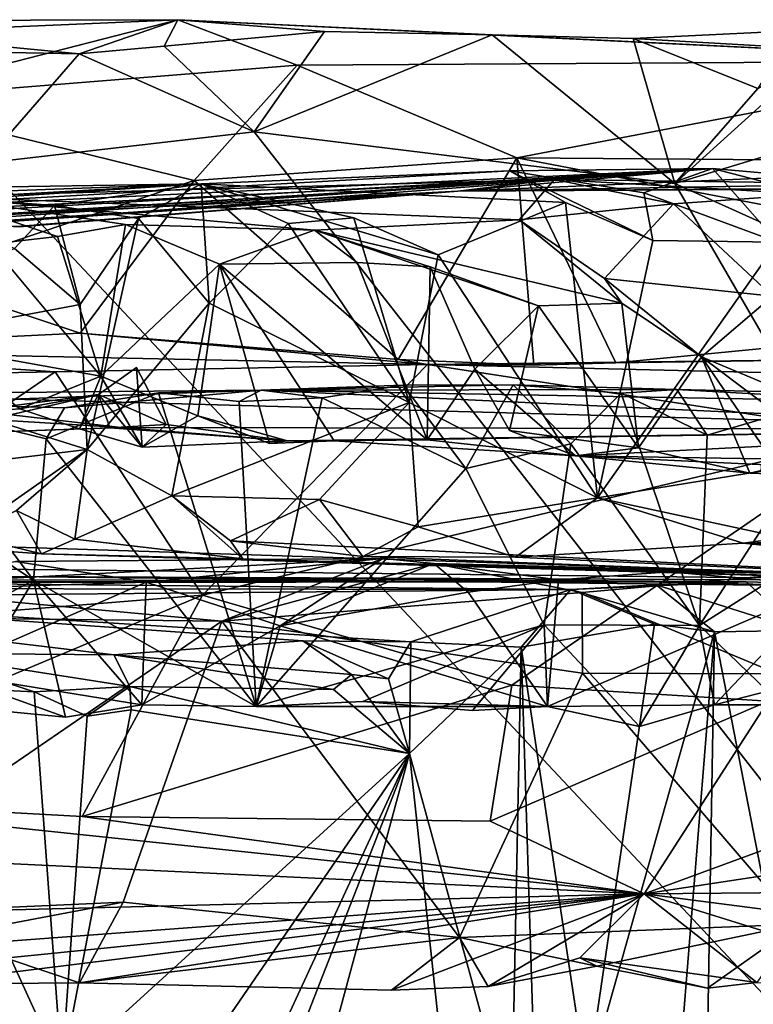
# Model space of a CAD drawing. Units: metres. Extents: x 27.06 to 30.81, y -3.03 to 4.04.
# Drawn here: x 29.52 to 29.91, y 3.45 to 3.97 of the extents above; entities that cross this region are included whole.
import ezdxf

# ---------------------------------------------------------------- set-up
doc = ezdxf.new("R2010")
doc.units = ezdxf.units.M

msp = doc.modelspace()

# ---------------------------------------------------------------- linework, layer by layer
at = {"layer": '1'}
for points in [[(29.36802, 3.97214, -1.5198), (29.24796, 3.95754, -1.32442), (29.60141, 3.97267, -1.49404)], [(29.24796, 3.95754, -1.32442), (29.4367, 3.93046, -1.19114), (29.60141, 3.97267, -1.49404)], [(29.54927, 3.95461, -1.54078), (29.36802, 3.97214, -1.5198), (29.60141, 3.97267, -1.49404)], [(29.45583, 3.95647, -1.54126), (29.36802, 3.97214, -1.5198), (29.54927, 3.95461, -1.54078)], [(29.60141, 3.97267, -1.49404), (29.4367, 3.93046, -1.19114), (29.66441, 3.94875, -1.29196)], [(29.54927, 3.95461, -1.54078), (29.60141, 3.97267, -1.49404), (29.59413, 3.95863, -1.54252)], [(29.59413, 3.95863, -1.54252), (29.60141, 3.97267, -1.49404), (29.67877, 3.96645, -1.52738)], [(29.7672, 3.96468, -1.52748), (29.67877, 3.96645, -1.52738), (29.60141, 3.97267, -1.49404)], [(29.7672, 3.96468, -1.52748), (29.60141, 3.97267, -1.49404), (30.04727, 3.95096, -1.32821)], [(29.60141, 3.97267, -1.49404), (29.66441, 3.94875, -1.29196), (30.04727, 3.95096, -1.32821)], [(29.64161, 3.91354, -1.54671), (29.59413, 3.95863, -1.54252), (29.67877, 3.96645, -1.52738)], [(29.64161, 3.91354, -1.54671), (29.67877, 3.96645, -1.52738), (29.7672, 3.96468, -1.52748)], [(29.86358, 3.88622, -1.54306), (29.64161, 3.91354, -1.54671), (29.7672, 3.96468, -1.52748)], [(29.86358, 3.88622, -1.54306), (29.7672, 3.96468, -1.52748), (29.84169, 3.96276, -1.5365)], [(29.84169, 3.96276, -1.5365), (29.7672, 3.96468, -1.52748), (30.04727, 3.95096, -1.32821)], [(29.90752, 3.93631, -1.54136), (29.84169, 3.96276, -1.5365), (29.92566, 3.96686, -1.49734)], [(29.92566, 3.96686, -1.49734), (29.84169, 3.96276, -1.5365), (30.04727, 3.95096, -1.32821)], [(29.54927, 3.95461, -1.54078), (29.59413, 3.95863, -1.54252), (29.64161, 3.91354, -1.54671)], [(29.84169, 3.96276, -1.5365), (29.90752, 3.93631, -1.54136), (29.86358, 3.88622, -1.54306)], [(29.86358, 3.88622, -1.54306), (29.94145, 3.95664, -1.53294), (30.10439, 3.95903, -1.53151)], [(29.86358, 3.88622, -1.54306), (30.10439, 3.95903, -1.53151), (30.60112, 3.55414, -1.53053)], [(29.49897, 3.89689, -1.54694), (29.45583, 3.95647, -1.54126), (29.54927, 3.95461, -1.54078)], [(29.49897, 3.89689, -1.54694), (29.54927, 3.95461, -1.54078), (29.64161, 3.91354, -1.54671)], [(29.86358, 3.88622, -1.54306), (29.90752, 3.93631, -1.54136), (29.94145, 3.95664, -1.53294)], [(29.66441, 3.94875, -1.29196), (29.4367, 3.93046, -1.19114), (29.60998, 3.8878, -1.053)], [(29.66441, 3.94875, -1.29196), (29.60998, 3.8878, -1.053), (29.78019, 3.89978, -1.09486)], [(29.66441, 3.94875, -1.29196), (29.78019, 3.89978, -1.09486), (30.04727, 3.95096, -1.32821)], [(30.04727, 3.95096, -1.32821), (29.78019, 3.89978, -1.09486), (30.60178, 3.89342, -1.06314)], [(29.4367, 3.93046, -1.19114), (29.45977, 3.83712, -0.9524), (29.60998, 3.8878, -1.053)], [(29.49897, 3.89689, -1.54694), (29.64161, 3.91354, -1.54671), (30.43724, 2.89679, -1.52085)], [(30.43724, 2.89679, -1.52085), (29.64161, 3.91354, -1.54671), (29.86358, 3.88622, -1.54306)], [(27.9264, 3.01021, -1.54207), (29.49897, 3.89689, -1.54694), (30.43724, 2.89679, -1.52085)], [(29.60998, 3.8878, -1.053), (29.71763, 3.79333, -0.87069), (29.78019, 3.89978, -1.09486)], [(29.71763, 3.79333, -0.87069), (29.78918, 3.79038, -0.85304), (29.78019, 3.89978, -1.09486)], [(29.78019, 3.89978, -1.09486), (30.17287, 3.82496, -0.94108), (30.60178, 3.89342, -1.06314)], [(29.78019, 3.89978, -1.09486), (29.78918, 3.79038, -0.85304), (29.83253, 3.79171, -0.86954)], [(29.78019, 3.89978, -1.09486), (29.83253, 3.79171, -0.86954), (30.17287, 3.82496, -0.94108)], [(29.39217, 3.86597, 2.50836), (29.34059, 3.86822, 2.58494), (29.88355, 3.89417, 2.59788)], [(29.88355, 3.89417, 2.59788), (29.34059, 3.86822, 2.58494), (29.77635, 3.89292, 2.79714)], [(29.34059, 3.86822, 2.58494), (29.61367, 3.8861, 3.02906), (29.77635, 3.89292, 2.79714)], [(29.42794, 3.8644, 2.42527), (29.39217, 3.86597, 2.50836), (29.88355, 3.89417, 2.59788)], [(29.45667, 3.86501, 2.37052), (29.42794, 3.8644, 2.42527), (29.88355, 3.89417, 2.59788)], [(29.515, 3.86642, 2.29398), (29.45667, 3.86501, 2.37052), (29.88355, 3.89417, 2.59788)], [(29.515, 3.86642, 2.29398), (29.88355, 3.89417, 2.59788), (29.74918, 3.88219, 2.28936)], [(29.77635, 3.89292, 2.79714), (29.61367, 3.8861, 3.02906), (29.80586, 3.87615, 2.82149)], [(29.74918, 3.88219, 2.28936), (29.88355, 3.89417, 2.59788), (29.93159, 3.88999, 2.44858)], [(29.88355, 3.89417, 2.59788), (29.77635, 3.89292, 2.79714), (29.8473, 3.88138, 2.73389)], [(29.77635, 3.89292, 2.79714), (29.80586, 3.87615, 2.82149), (29.85201, 3.85618, 2.77526)], [(29.8473, 3.88138, 2.73389), (29.77635, 3.89292, 2.79714), (29.85201, 3.85618, 2.77526)], [(29.88355, 3.89417, 2.59788), (29.8473, 3.88138, 2.73389), (29.91789, 3.8553, 2.65756)], [(29.93159, 3.88999, 2.44858), (29.88355, 3.89417, 2.59788), (29.92773, 3.88275, 2.55689)], [(29.88355, 3.89417, 2.59788), (29.91789, 3.8553, 2.65756), (29.92773, 3.88275, 2.55689)], [(29.34059, 3.86822, 2.58494), (29.2362, 3.86479, 2.69556), (29.61367, 3.8861, 3.02906)], [(29.2362, 3.86479, 2.69556), (29.38573, 3.88252, 3.21498), (29.61367, 3.8861, 3.02906)], [(29.47476, 3.87946, 1.03441), (29.38303, 3.86786, 1.48334), (29.80009, 3.88836, 1.73222)], [(29.38303, 3.86786, 1.48334), (29.4546, 3.86694, 1.73494), (29.80009, 3.88836, 1.73222)], [(29.38573, 3.88252, 3.21498), (29.45889, 3.88043, 3.17461), (29.61367, 3.8861, 3.02906)], [(29.80009, 3.88836, 1.73222), (29.4546, 3.86694, 1.73494), (29.74918, 3.88219, 2.28936)], [(29.61367, 3.8861, 3.02906), (29.45889, 3.88043, 3.17461), (29.53618, 3.87472, 3.13255)], [(29.45977, 3.83712, -0.9524), (29.54988, 3.80723, -0.90326), (29.60998, 3.8878, -1.053)], [(29.47476, 3.87946, 1.03441), (29.80009, 3.88836, 1.73222), (29.78157, 3.86701, 1.39462)], [(29.61367, 3.8861, 3.02906), (29.53618, 3.87472, 3.13255), (29.58057, 3.86778, 3.10617)], [(29.60998, 3.8878, -1.053), (29.54988, 3.80723, -0.90326), (29.71763, 3.79333, -0.87069)], [(29.61367, 3.8861, 3.02906), (29.58057, 3.86778, 3.10617), (29.61793, 3.82304, 3.08776)], [(29.73869, 3.84861, 2.95036), (29.61367, 3.8861, 3.02906), (29.69418, 3.86811, 2.98168)], [(29.61367, 3.8861, 3.02906), (29.73869, 3.84861, 2.95036), (29.80586, 3.87615, 2.82149)], [(29.61367, 3.8861, 3.02906), (29.61793, 3.82304, 3.08776), (29.65952, 3.86523, 3.02835)], [(29.61367, 3.8861, 3.02906), (29.65952, 3.86523, 3.02835), (29.69418, 3.86811, 2.98168)], [(29.96385, 3.88349, 2.33154), (29.74918, 3.88219, 2.28936), (29.93159, 3.88999, 2.44858)], [(29.80009, 3.88836, 1.73222), (29.74918, 3.88219, 2.28936), (29.97141, 3.88601, 2.05394)], [(29.74918, 3.88219, 2.28936), (29.98204, 3.88395, 2.19871), (29.97141, 3.88601, 2.05394)], [(29.78157, 3.86701, 1.39462), (29.80009, 3.88836, 1.73222), (29.8629, 3.87555, 1.58125)], [(29.8629, 3.87555, 1.58125), (29.80009, 3.88836, 1.73222), (29.93531, 3.88055, 1.75953)], [(29.93531, 3.88055, 1.75953), (29.80009, 3.88836, 1.73222), (29.97141, 3.88601, 2.05394)], [(30.43724, 2.89679, -1.52085), (29.86358, 3.88622, -1.54306), (30.60112, 3.55414, -1.53053)], [(29.4546, 3.86694, 1.73494), (29.51777, 3.86331, 1.96812), (29.74918, 3.88219, 2.28936)], [(29.45889, 3.88043, 3.17461), (29.51509, 3.85189, 3.17116), (29.53618, 3.87472, 3.13255)], [(29.51661, 3.86365, 2.2104), (29.48804, 3.86531, 2.26045), (29.74918, 3.88219, 2.28936)], [(29.48804, 3.86531, 2.26045), (29.515, 3.86642, 2.29398), (29.74918, 3.88219, 2.28936)], [(29.74918, 3.88219, 2.28936), (29.51777, 3.86331, 1.96812), (29.51661, 3.86365, 2.2104)], [(29.74918, 3.88219, 2.28936), (29.96385, 3.88349, 2.33154), (29.98204, 3.88395, 2.19871)], [(29.8473, 3.88138, 2.73389), (29.85201, 3.85618, 2.77526), (29.91789, 3.8553, 2.65756)], [(29.8629, 3.87555, 1.58125), (29.93531, 3.88055, 1.75953), (29.91511, 3.8268, 1.51125)], [(29.50242, 3.85424, 0.97162), (29.47476, 3.87946, 1.03441), (29.5378, 3.85829, 1.00413)], [(29.5378, 3.85829, 1.00413), (29.47476, 3.87946, 1.03441), (29.57379, 3.86461, 1.03949)], [(29.57379, 3.86461, 1.03949), (29.47476, 3.87946, 1.03441), (29.67344, 3.86161, 1.15242)], [(29.47476, 3.87946, 1.03441), (29.78157, 3.86701, 1.39462), (29.67344, 3.86161, 1.15242)], [(29.80586, 3.87615, 2.82149), (29.73869, 3.84861, 2.95036), (29.82282, 3.72049, 2.84029)], [(29.82656, 3.83612, 1.34329), (29.78157, 3.86701, 1.39462), (29.8629, 3.87555, 1.58125)], [(29.80586, 3.87615, 2.82149), (29.82282, 3.72049, 2.84029), (29.85201, 3.85618, 2.77526)], [(29.82656, 3.83612, 1.34329), (29.8629, 3.87555, 1.58125), (29.91511, 3.8268, 1.51125)], [(29.53618, 3.87472, 3.13255), (29.51509, 3.85189, 3.17116), (29.54973, 3.82239, 3.15042)], [(29.53618, 3.87472, 3.13255), (29.54973, 3.82239, 3.15042), (29.58057, 3.86778, 3.10617)], [(29.54973, 3.82239, 3.15042), (29.55358, 3.746, 3.13383), (29.58057, 3.86778, 3.10617)], [(29.58057, 3.86778, 3.10617), (29.55358, 3.746, 3.13383), (29.61793, 3.82304, 3.08776)], [(29.65952, 3.86523, 3.02835), (29.61793, 3.82304, 3.08776), (29.72339, 3.77069, 2.97328)], [(29.69418, 3.86811, 2.98168), (29.65952, 3.86523, 3.02835), (29.72339, 3.77069, 2.97328)], [(29.8357, 3.82305, 1.32613), (29.67344, 3.86161, 1.15242), (29.78157, 3.86701, 1.39462)], [(29.69418, 3.86811, 2.98168), (29.72339, 3.77069, 2.97328), (29.73869, 3.84861, 2.95036)], [(29.8357, 3.82305, 1.32613), (29.78157, 3.86701, 1.39462), (29.82656, 3.83612, 1.34329)], [(29.56064, 3.78469, 1.00583), (29.5378, 3.85829, 1.00413), (29.57379, 3.86461, 1.03949)], [(29.56064, 3.78469, 1.00583), (29.57379, 3.86461, 1.03949), (29.62329, 3.84377, 1.05718)], [(29.57379, 3.86461, 1.03949), (29.67344, 3.86161, 1.15242), (29.62329, 3.84377, 1.05718)], [(29.62329, 3.84377, 1.05718), (29.67344, 3.86161, 1.15242), (29.69606, 3.84464, 1.13138)], [(29.69606, 3.84464, 1.13138), (29.67344, 3.86161, 1.15242), (29.7346, 3.84224, 1.18714)], [(29.7346, 3.84224, 1.18714), (29.67344, 3.86161, 1.15242), (29.79166, 3.82174, 1.24246)], [(29.79166, 3.82174, 1.24246), (29.67344, 3.86161, 1.15242), (29.8357, 3.82305, 1.32613)], [(29.56064, 3.78469, 1.00583), (29.50242, 3.85424, 0.97162), (29.5378, 3.85829, 1.00413)], [(29.85201, 3.85618, 2.77526), (29.82282, 3.72049, 2.84029), (29.91789, 3.8553, 2.65756)], [(29.91789, 3.8553, 2.65756), (29.82282, 3.72049, 2.84029), (29.90914, 3.7344, 2.6733)], [(29.51509, 3.85189, 3.17116), (29.39982, 3.79402, 3.24816), (29.54973, 3.82239, 3.15042)], [(29.47732, 3.79959, 0.95254), (29.50242, 3.85424, 0.97162), (29.56064, 3.78469, 1.00583)], [(29.62329, 3.84377, 1.05718), (29.69606, 3.84464, 1.13138), (29.73289, 3.75097, 1.14809)], [(29.73289, 3.75097, 1.14809), (29.69606, 3.84464, 1.13138), (29.7346, 3.84224, 1.18714)], [(29.72339, 3.77069, 2.97328), (29.82282, 3.72049, 2.84029), (29.73869, 3.84861, 2.95036)], [(29.56064, 3.78469, 1.00583), (29.62329, 3.84377, 1.05718), (29.61191, 3.76365, 1.04295)], [(29.61191, 3.76365, 1.04295), (29.62329, 3.84377, 1.05718), (29.64973, 3.74904, 1.06941)], [(29.64973, 3.74904, 1.06941), (29.62329, 3.84377, 1.05718), (29.68387, 3.75041, 1.09532)], [(29.68387, 3.75041, 1.09532), (29.62329, 3.84377, 1.05718), (29.73289, 3.75097, 1.14809)], [(29.73289, 3.75097, 1.14809), (29.7346, 3.84224, 1.18714), (29.75808, 3.78832, 1.19054)], [(29.75808, 3.78832, 1.19054), (29.7346, 3.84224, 1.18714), (29.79166, 3.82174, 1.24246)], [(29.45977, 3.83712, -0.9524), (29.36566, 3.79847, -0.86305), (29.54988, 3.80723, -0.90326)], [(29.8357, 3.82305, 1.32613), (29.82656, 3.83612, 1.34329), (29.87769, 3.79481, 1.40943)], [(29.87769, 3.79481, 1.40943), (29.82656, 3.83612, 1.34329), (29.91511, 3.8268, 1.51125)], [(30.17287, 3.82496, -0.94108), (29.83253, 3.79171, -0.86954), (29.96594, 3.79349, -0.88075)], [(29.87769, 3.79481, 1.40943), (29.91511, 3.8268, 1.51125), (29.9222, 3.77621, 1.49813)], [(29.39982, 3.79402, 3.24816), (29.55358, 3.746, 3.13383), (29.54973, 3.82239, 3.15042)], [(29.55358, 3.746, 3.13383), (29.59824, 3.72152, 3.09057), (29.61793, 3.82304, 3.08776)], [(29.61793, 3.82304, 3.08776), (29.59824, 3.72152, 3.09057), (29.72339, 3.77069, 2.97328)], [(29.77633, 3.75602, 1.21875), (29.75808, 3.78832, 1.19054), (29.79166, 3.82174, 1.24246)], [(29.77633, 3.75602, 1.21875), (29.79166, 3.82174, 1.24246), (29.84443, 3.74678, 1.31547)], [(29.84443, 3.74678, 1.31547), (29.79166, 3.82174, 1.24246), (29.8357, 3.82305, 1.32613)], [(29.84443, 3.74678, 1.31547), (29.8357, 3.82305, 1.32613), (29.87769, 3.79481, 1.40943)], [(29.54988, 3.80723, -0.90326), (29.36566, 3.79847, -0.86305), (29.73314, 3.79077, -0.62953)], [(29.54988, 3.80723, -0.90326), (29.73314, 3.79077, -0.62953), (29.71763, 3.79333, -0.87069)], [(29.36566, 3.79847, -0.86305), (29.25464, 3.78176, -0.58095), (29.53656, 3.78688, -0.59806)], [(29.36566, 3.79847, -0.86305), (29.53656, 3.78688, -0.59806), (29.73314, 3.79077, -0.62953)], [(29.47987, 3.76459, 0.93569), (29.47732, 3.79959, 0.95254), (29.51799, 3.76743, 0.97022)], [(29.51799, 3.76743, 0.97022), (29.47732, 3.79959, 0.95254), (29.56064, 3.78469, 1.00583)], [(29.39982, 3.79402, 3.24816), (29.4308, 3.73121, 3.21898), (29.55358, 3.746, 3.13383)], [(29.71763, 3.79333, -0.87069), (29.73314, 3.79077, -0.62953), (29.78918, 3.79038, -0.85304)], [(29.83253, 3.79171, -0.86954), (29.73314, 3.79077, -0.62953), (29.96594, 3.79349, -0.88075)], [(29.96594, 3.79349, -0.88075), (29.73314, 3.79077, -0.62953), (30.01233, 3.78413, -0.64101)], [(29.84443, 3.74678, 1.31547), (29.87769, 3.79481, 1.40943), (29.90328, 3.73336, 1.3843)], [(29.87769, 3.79481, 1.40943), (29.91751, 3.73677, 1.46261), (29.90328, 3.73336, 1.3843)], [(29.91751, 3.73677, 1.46261), (29.87769, 3.79481, 1.40943), (29.96694, 3.72773, 1.55297)], [(29.87769, 3.79481, 1.40943), (29.9222, 3.77621, 1.49813), (29.96694, 3.72773, 1.55297)], [(29.25464, 3.78176, -0.58095), (29.33102, 3.64621, -0.44786), (29.53656, 3.78688, -0.59806)], [(29.53656, 3.78688, -0.59806), (29.33102, 3.64621, -0.44786), (29.61433, 3.66902, -0.47349)], [(29.53656, 3.78688, -0.59806), (29.61433, 3.66902, -0.47349), (29.73314, 3.79077, -0.62953)], [(29.59526, 3.75903, 0.96013), (29.5595, 3.77494, 0.95258), (29.57955, 3.78925, 0.96803)], [(29.58254, 3.74716, 0.98553), (29.57955, 3.78925, 0.96803), (29.5595, 3.77494, 0.95258)], [(29.58254, 3.74716, 0.98553), (29.59526, 3.75903, 0.96013), (29.57955, 3.78925, 0.96803)], [(29.73314, 3.79077, -0.62953), (29.61433, 3.66902, -0.47349), (29.97072, 3.75416, -0.55861)], [(29.73289, 3.75097, 1.14809), (29.75808, 3.78832, 1.19054), (29.81127, 3.74265, 1.17842)], [(29.78918, 3.79038, -0.85304), (29.73314, 3.79077, -0.62953), (29.83253, 3.79171, -0.86954)], [(30.01233, 3.78413, -0.64101), (29.73314, 3.79077, -0.62953), (29.97072, 3.75416, -0.55861)], [(29.75808, 3.78832, 1.19054), (29.77633, 3.75602, 1.21875), (29.81127, 3.74265, 1.17842)], [(29.16465, 3.78248, 0.533), (29.57122, 3.75758, 0.83728), (29.41874, 3.77508, 0.43772)], [(29.16465, 3.78248, 0.533), (29.46784, 3.75379, 0.87279), (29.57122, 3.75758, 0.83728)], [(29.51799, 3.76743, 0.97022), (29.56064, 3.78469, 1.00583), (29.54946, 3.7568, 0.97807)], [(29.54946, 3.7568, 0.97807), (29.56064, 3.78469, 1.00583), (29.58254, 3.74716, 0.98553)], [(29.58254, 3.74716, 0.98553), (29.56064, 3.78469, 1.00583), (29.61191, 3.76365, 1.04295)], [(29.45464, 3.77042, 0.41386), (29.41874, 3.77508, 0.43772), (29.64531, 3.77719, 0.4458)], [(29.64531, 3.77719, 0.4458), (29.41874, 3.77508, 0.43772), (30.08615, 3.75671, 0.69678)], [(29.54149, 3.76796, 0.41154), (29.45464, 3.77042, 0.41386), (29.64531, 3.77719, 0.4458)], [(29.64531, 3.77719, 0.4458), (29.59106, 3.7758, 0.42058), (29.54149, 3.76796, 0.41154)], [(29.63369, 3.77117, 0.40551), (29.59106, 3.7758, 0.42058), (29.64531, 3.77719, 0.4458)], [(29.63369, 3.77117, 0.40551), (29.64531, 3.77719, 0.4458), (29.67745, 3.77311, 0.41618)], [(29.72021, 3.77985, 0.42733), (29.64531, 3.77719, 0.4458), (29.77832, 3.77995, 0.43948)], [(29.77832, 3.77995, 0.43948), (29.64531, 3.77719, 0.4458), (29.86471, 3.77755, 0.44704)], [(29.67745, 3.77311, 0.41618), (29.64531, 3.77719, 0.4458), (29.72021, 3.77985, 0.42733)], [(29.86471, 3.77755, 0.44704), (29.64531, 3.77719, 0.4458), (29.97762, 3.77116, 0.46946)], [(29.64531, 3.77719, 0.4458), (30.08615, 3.75671, 0.69678), (29.97762, 3.77116, 0.46946)], [(29.67745, 3.77311, 0.41618), (29.72021, 3.77985, 0.42733), (29.75331, 3.73593, 0.40344)], [(29.75331, 3.73593, 0.40344), (29.72021, 3.77985, 0.42733), (29.77832, 3.77995, 0.43948)], [(29.75331, 3.73593, 0.40344), (29.77832, 3.77995, 0.43948), (29.80873, 3.74882, 0.39953)], [(29.80873, 3.74882, 0.39953), (29.77832, 3.77995, 0.43948), (29.83538, 3.77561, 0.42144)], [(29.77832, 3.77995, 0.43948), (29.86471, 3.77755, 0.44704), (29.83538, 3.77561, 0.42144)], [(29.83538, 3.77561, 0.42144), (29.86471, 3.77755, 0.44704), (29.88072, 3.75352, 0.40731)], [(29.88072, 3.75352, 0.40731), (29.86471, 3.77755, 0.44704), (29.95573, 3.77539, 0.41693)], [(29.95573, 3.77539, 0.41693), (29.86471, 3.77755, 0.44704), (29.97762, 3.77116, 0.46946)], [(29.41874, 3.77508, 0.43772), (29.57122, 3.75758, 0.83728), (30.08615, 3.75671, 0.69678)], [(29.46784, 3.75379, 0.87279), (29.47987, 3.76459, 0.93569), (29.5595, 3.77494, 0.95258)], [(29.46784, 3.75379, 0.87279), (29.5595, 3.77494, 0.95258), (29.56551, 3.75731, 0.9322)], [(29.5595, 3.77494, 0.95258), (29.47987, 3.76459, 0.93569), (29.51799, 3.76743, 0.97022)], [(29.5595, 3.77494, 0.95258), (29.51799, 3.76743, 0.97022), (29.54946, 3.7568, 0.97807)], [(29.53189, 3.7515, 0.3984), (29.54149, 3.76796, 0.41154), (29.59106, 3.7758, 0.42058)], [(29.53189, 3.7515, 0.3984), (29.59106, 3.7758, 0.42058), (29.64271, 3.61033, 0.38196)], [(29.5595, 3.77494, 0.95258), (29.54946, 3.7568, 0.97807), (29.58254, 3.74716, 0.98553)], [(29.56551, 3.75731, 0.9322), (29.5595, 3.77494, 0.95258), (29.59526, 3.75903, 0.96013)], [(29.64271, 3.61033, 0.38196), (29.59106, 3.7758, 0.42058), (29.63369, 3.77117, 0.40551)], [(29.67745, 3.77311, 0.41618), (29.64271, 3.61033, 0.38196), (29.63369, 3.77117, 0.40551)], [(29.67745, 3.77311, 0.41618), (29.75331, 3.73593, 0.40344), (29.64271, 3.61033, 0.38196)], [(29.80873, 3.74882, 0.39953), (29.83538, 3.77561, 0.42144), (29.87665, 3.65305, 0.39168)], [(29.87665, 3.65305, 0.39168), (29.83538, 3.77561, 0.42144), (29.88072, 3.75352, 0.40731)], [(29.87665, 3.65305, 0.39168), (29.88072, 3.75352, 0.40731), (29.95573, 3.77539, 0.41693)], [(29.87665, 3.65305, 0.39168), (29.95573, 3.77539, 0.41693), (29.9588, 3.70515, 0.40014)], [(29.41349, 3.75081, 0.40442), (29.45464, 3.77042, 0.41386), (29.52519, 3.67691, 0.39223)], [(29.52519, 3.67691, 0.39223), (29.45464, 3.77042, 0.41386), (29.53189, 3.7515, 0.3984)], [(29.53189, 3.7515, 0.3984), (29.45464, 3.77042, 0.41386), (29.54149, 3.76796, 0.41154)], [(29.59824, 3.72152, 3.09057), (29.67615, 3.71949, 3.01429), (29.72339, 3.77069, 2.97328)], [(29.72339, 3.77069, 2.97328), (29.67615, 3.71949, 3.01429), (29.72818, 3.70512, 2.96403)], [(29.72339, 3.77069, 2.97328), (29.72818, 3.70512, 2.96403), (29.82282, 3.72049, 2.84029)], [(29.58254, 3.74716, 0.98553), (29.61191, 3.76365, 1.04295), (29.65924, 3.75052, 0.99437)], [(29.61191, 3.76365, 1.04295), (29.64973, 3.74904, 1.06941), (29.65924, 3.75052, 0.99437)], [(29.46784, 3.75379, 0.87279), (29.56551, 3.75731, 0.9322), (29.57122, 3.75758, 0.83728)], [(29.56551, 3.75731, 0.9322), (29.59526, 3.75903, 0.96013), (29.65924, 3.75052, 0.99437)], [(29.57122, 3.75758, 0.83728), (29.56551, 3.75731, 0.9322), (29.65924, 3.75052, 0.99437)], [(29.57122, 3.75758, 0.83728), (29.65924, 3.75052, 0.99437), (30.08615, 3.75671, 0.69678)], [(29.58254, 3.74716, 0.98553), (29.65924, 3.75052, 0.99437), (29.59526, 3.75903, 0.96013)], [(30.08615, 3.75671, 0.69678), (29.65924, 3.75052, 0.99437), (29.68387, 3.75041, 1.09532)], [(29.68387, 3.75041, 1.09532), (29.81127, 3.74265, 1.17842), (30.08615, 3.75671, 0.69678)], [(29.77633, 3.75602, 1.21875), (29.84443, 3.74678, 1.31547), (29.81127, 3.74265, 1.17842)], [(30.08615, 3.75671, 0.69678), (29.81127, 3.74265, 1.17842), (30.2054, 3.7362, 0.97237)], [(29.42491, 3.62301, 0.38975), (29.41349, 3.75081, 0.40442), (29.52519, 3.67691, 0.39223)], [(29.52519, 3.67691, 0.39223), (29.53189, 3.7515, 0.3984), (29.64271, 3.61033, 0.38196)], [(29.97072, 3.75416, -0.55861), (29.61433, 3.66902, -0.47349), (29.77757, 3.62167, -0.41933)], [(29.65924, 3.75052, 0.99437), (29.64973, 3.74904, 1.06941), (29.68387, 3.75041, 1.09532)], [(29.68387, 3.75041, 1.09532), (29.73289, 3.75097, 1.14809), (29.81127, 3.74265, 1.17842)], [(29.97072, 3.75416, -0.55861), (29.77757, 3.62167, -0.41933), (29.91285, 3.61313, -0.41094)], [(29.4308, 3.73121, 3.21898), (29.489, 3.70065, 3.1872), (29.55358, 3.746, 3.13383)], [(29.55358, 3.746, 3.13383), (29.489, 3.70065, 3.1872), (29.51615, 3.71368, 3.16043)], [(29.51615, 3.71368, 3.16043), (29.54703, 3.69866, 3.14227), (29.55358, 3.746, 3.13383)], [(29.55358, 3.746, 3.13383), (29.54703, 3.69866, 3.14227), (29.59824, 3.72152, 3.09057)], [(29.79472, 3.65344, 0.39334), (29.75331, 3.73593, 0.40344), (29.80873, 3.74882, 0.39953)], [(29.79472, 3.65344, 0.39334), (29.80873, 3.74882, 0.39953), (29.87665, 3.65305, 0.39168)], [(29.84443, 3.74678, 1.31547), (29.90328, 3.73336, 1.3843), (29.81127, 3.74265, 1.17842)], [(29.81127, 3.74265, 1.17842), (29.90328, 3.73336, 1.3843), (30.28515, 3.72031, 1.30068)], [(30.2054, 3.7362, 0.97237), (29.81127, 3.74265, 1.17842), (30.28515, 3.72031, 1.30068)], [(29.79472, 3.65344, 0.39334), (29.64271, 3.61033, 0.38196), (29.75331, 3.73593, 0.40344)], [(29.90328, 3.73336, 1.3843), (29.91751, 3.73677, 1.46261), (30.28515, 3.72031, 1.30068)], [(29.82282, 3.72049, 2.84029), (29.92085, 3.69937, 2.68743), (29.90914, 3.7344, 2.6733)], [(29.59824, 3.72152, 3.09057), (29.54703, 3.69866, 3.14227), (29.63572, 3.68829, 3.12219)], [(29.62909, 3.69767, 3.07166), (29.59824, 3.72152, 3.09057), (29.63572, 3.68829, 3.12219)], [(29.59824, 3.72152, 3.09057), (29.62909, 3.69767, 3.07166), (29.67615, 3.71949, 3.01429)], [(29.67615, 3.71949, 3.01429), (29.62909, 3.69767, 3.07166), (29.69906, 3.68939, 3.03182)], [(29.67615, 3.71949, 3.01429), (29.69906, 3.68939, 3.03182), (29.72818, 3.70512, 2.96403)], [(29.82282, 3.72049, 2.84029), (29.72818, 3.70512, 2.96403), (29.77964, 3.68906, 2.95481)], [(29.82282, 3.72049, 2.84029), (29.77964, 3.68906, 2.95481), (29.89963, 3.69649, 2.77067)], [(29.82282, 3.72049, 2.84029), (29.89963, 3.69649, 2.77067), (29.92085, 3.69937, 2.68743)], [(29.51615, 3.71368, 3.16043), (29.489, 3.70065, 3.1872), (29.52932, 3.69086, 3.2026)], [(29.51615, 3.71368, 3.16043), (29.52932, 3.69086, 3.2026), (29.54703, 3.69866, 3.14227)], [(29.72818, 3.70512, 2.96403), (29.69906, 3.68939, 3.03182), (29.77964, 3.68906, 2.95481)], [(29.91254, 3.61839, 0.38869), (29.87665, 3.65305, 0.39168), (29.9588, 3.70515, 0.40014)], [(29.489, 3.70065, 3.1872), (29.45092, 3.69643, 3.22443), (29.52932, 3.69086, 3.2026)], [(29.54703, 3.69866, 3.14227), (29.52932, 3.69086, 3.2026), (29.63572, 3.68829, 3.12219)], [(29.92085, 3.69937, 2.68743), (29.89963, 3.69649, 2.77067), (30.12247, 3.70188, 2.66709)], [(30.12247, 3.70188, 2.66709), (29.89963, 3.69649, 2.77067), (30.27475, 3.68694, 2.90375)], [(29.45092, 3.69643, 3.22443), (29.429, 3.68366, 3.5569), (30.06689, 3.6765, 3.58857)], [(29.45092, 3.69643, 3.22443), (30.06689, 3.6765, 3.58857), (29.52932, 3.69086, 3.2026)], [(29.62909, 3.69767, 3.07166), (29.63572, 3.68829, 3.12219), (30.13265, 3.67273, 3.45322)], [(29.69906, 3.68939, 3.03182), (29.62909, 3.69767, 3.07166), (30.13265, 3.67273, 3.45322)], [(29.77964, 3.68906, 2.95481), (30.13265, 3.67273, 3.45322), (29.89963, 3.69649, 2.77067)], [(30.27475, 3.68694, 2.90375), (29.89963, 3.69649, 2.77067), (30.20165, 3.68004, 3.19871)], [(29.89963, 3.69649, 2.77067), (30.13265, 3.67273, 3.45322), (30.20165, 3.68004, 3.19871)], [(29.42676, 3.67353, 0.16924), (29.51591, 3.68685, 0.22605), (29.70958, 3.68843, 0.22779)], [(29.42676, 3.67353, 0.16924), (29.70958, 3.68843, 0.22779), (29.62451, 3.65537, 0.14229)], [(29.51591, 3.68685, 0.22605), (29.58466, 3.67596, 0.29762), (29.70958, 3.68843, 0.22779)], [(29.63572, 3.68829, 3.12219), (29.52932, 3.69086, 3.2026), (30.13265, 3.67273, 3.45322)], [(30.13265, 3.67273, 3.45322), (29.52932, 3.69086, 3.2026), (30.06689, 3.6765, 3.58857)], [(29.58466, 3.67596, 0.29762), (29.6553, 3.65294, 0.32241), (29.70958, 3.68843, 0.22779)], [(29.62451, 3.65537, 0.14229), (29.70958, 3.68843, 0.22779), (29.73646, 3.68581, 0.22792)], [(29.70958, 3.68843, 0.22779), (29.6553, 3.65294, 0.32241), (29.73646, 3.68581, 0.22792)], [(29.69906, 3.68939, 3.03182), (30.13265, 3.67273, 3.45322), (29.77964, 3.68906, 2.95481)], [(29.429, 3.68366, 3.5569), (29.51278, 3.6789, 3.68846), (30.06689, 3.6765, 3.58857)], [(29.51591, 3.68685, 0.22605), (29.44926, 3.67172, 0.30608), (29.58466, 3.67596, 0.29762)], [(29.62451, 3.65537, 0.14229), (29.73646, 3.68581, 0.22792), (29.81467, 3.67048, 0.16515)], [(29.73646, 3.68581, 0.22792), (29.6553, 3.65294, 0.32241), (29.75459, 3.67066, 0.30299)], [(29.73646, 3.68581, 0.22792), (29.75459, 3.67066, 0.30299), (29.80221, 3.67715, 0.29198)], [(29.73646, 3.68581, 0.22792), (29.80221, 3.67715, 0.29198), (29.86071, 3.68134, 0.27481)], [(29.81467, 3.67048, 0.16515), (29.73646, 3.68581, 0.22792), (29.931, 3.68083, 0.19151)], [(29.73646, 3.68581, 0.22792), (29.86071, 3.68134, 0.27481), (29.931, 3.68083, 0.19151)], [(29.51375, 3.67716, 3.81496), (29.90134, 3.67617, 3.93431), (29.51278, 3.6789, 3.68846)], [(29.51278, 3.6789, 3.68846), (29.90134, 3.67617, 3.93431), (30.00104, 3.67335, 3.74672)], [(29.51278, 3.6789, 3.68846), (30.00104, 3.67335, 3.74672), (30.06689, 3.6765, 3.58857)], [(29.80221, 3.67715, 0.29198), (29.94424, 3.67407, 0.29428), (29.86071, 3.68134, 0.27481)], [(29.81467, 3.67048, 0.16515), (29.931, 3.68083, 0.19151), (29.91809, 3.62749, 0.12912)], [(29.931, 3.68083, 0.19151), (29.86071, 3.68134, 0.27481), (29.94424, 3.67407, 0.29428)], [(29.30918, 3.66741, 4.11181), (29.27324, 3.67272, 4.28787), (29.80879, 3.67203, 4.10711)], [(29.72425, 3.64438, 4.41013), (29.80879, 3.67203, 4.10711), (29.27324, 3.67272, 4.28787)], [(29.27324, 3.67272, 4.28787), (29.46367, 3.6384, 4.85012), (29.5676, 3.63762, 4.67444)], [(29.27324, 3.67272, 4.28787), (29.5676, 3.63762, 4.67444), (29.66737, 3.64495, 4.49058)], [(29.27324, 3.67272, 4.28787), (29.66737, 3.64495, 4.49058), (29.72425, 3.64438, 4.41013)], [(29.38858, 3.67617, 4.05722), (29.30918, 3.66741, 4.11181), (29.80879, 3.67203, 4.10711)], [(29.42618, 3.67576, 3.97979), (29.38858, 3.67617, 4.05722), (29.90134, 3.67617, 3.93431)], [(29.90134, 3.67617, 3.93431), (29.38858, 3.67617, 4.05722), (29.80879, 3.67203, 4.10711)], [(29.48537, 3.61021, 0.37955), (29.42491, 3.62301, 0.38975), (29.52519, 3.67691, 0.39223)], [(29.51375, 3.67716, 3.81496), (29.42618, 3.67576, 3.97979), (29.90134, 3.67617, 3.93431)], [(29.48478, 3.65686, 0.14757), (29.42676, 3.67353, 0.16924), (29.62451, 3.65537, 0.14229)], [(29.44926, 3.67172, 0.30608), (29.47617, 3.6284, 0.34635), (29.58466, 3.67596, 0.29762)], [(29.58466, 3.67596, 0.29762), (29.47617, 3.6284, 0.34635), (29.58237, 3.61123, 0.36812)], [(29.54203, 3.60471, 0.38657), (29.48537, 3.61021, 0.37955), (29.52519, 3.67691, 0.39223)], [(29.58237, 3.61123, 0.36812), (29.54203, 3.60471, 0.38657), (29.52519, 3.67691, 0.39223)], [(29.52519, 3.67691, 0.39223), (29.64271, 3.61033, 0.38196), (29.58237, 3.61123, 0.36812)], [(29.58466, 3.67596, 0.29762), (29.58237, 3.61123, 0.36812), (29.6553, 3.65294, 0.32241)], [(29.75459, 3.67066, 0.30299), (29.79638, 3.61037, 0.36716), (29.80221, 3.67715, 0.29198)], [(29.80221, 3.67715, 0.29198), (29.79638, 3.61037, 0.36716), (29.94424, 3.67407, 0.29428)], [(29.94424, 3.67407, 0.29428), (29.79638, 3.61037, 0.36716), (29.88466, 3.6112, 0.36489)], [(29.90134, 3.67617, 3.93431), (29.80879, 3.67203, 4.10711), (29.85374, 3.67445, 4.04066)], [(29.85374, 3.67445, 4.04066), (29.80879, 3.67203, 4.10711), (29.88454, 3.64976, 4.08962)], [(29.90134, 3.67617, 3.93431), (29.85374, 3.67445, 4.04066), (29.92982, 3.65036, 3.9767)], [(29.85374, 3.67445, 4.04066), (29.88454, 3.64976, 4.08962), (29.92982, 3.65036, 3.9767)], [(29.88466, 3.6112, 0.36489), (29.95631, 3.61119, 0.37658), (29.94424, 3.67407, 0.29428)], [(29.92982, 3.65036, 3.9767), (30.00104, 3.67335, 3.74672), (29.90134, 3.67617, 3.93431)], [(29.33102, 3.64621, -0.44786), (29.36051, 3.56264, -0.30897), (29.61433, 3.66902, -0.47349)], [(29.61433, 3.66902, -0.47349), (29.36051, 3.56264, -0.30897), (29.55085, 3.55229, -0.29047)], [(29.61433, 3.66902, -0.47349), (29.55085, 3.55229, -0.29047), (29.77757, 3.62167, -0.41933)], [(29.81484, 3.62797, 0.12949), (29.62451, 3.65537, 0.14229), (29.81467, 3.67048, 0.16515)], [(29.6553, 3.65294, 0.32241), (29.79638, 3.61037, 0.36716), (29.75459, 3.67066, 0.30299)], [(29.80879, 3.67203, 4.10711), (29.72425, 3.64438, 4.41013), (29.78256, 3.64166, 4.30521)], [(29.80879, 3.67203, 4.10711), (29.78256, 3.64166, 4.30521), (29.85295, 3.65384, 4.15462)], [(29.80879, 3.67203, 4.10711), (29.85295, 3.65384, 4.15462), (29.88454, 3.64976, 4.08962)], [(29.81484, 3.62797, 0.12949), (29.81467, 3.67048, 0.16515), (29.91809, 3.62749, 0.12912)], [(29.39662, 3.49915, 0.09798), (29.48478, 3.65686, 0.14757), (29.62451, 3.65537, 0.14229)], [(29.57253, 3.50713, 0.10245), (29.39662, 3.49915, 0.09798), (29.62451, 3.65537, 0.14229)], [(29.74994, 3.4885, 0.09597), (29.57253, 3.50713, 0.10245), (29.62451, 3.65537, 0.14229)], [(29.6553, 3.65294, 0.32241), (29.58237, 3.61123, 0.36812), (29.64271, 3.61033, 0.38196)], [(29.74994, 3.4885, 0.09597), (29.62451, 3.65537, 0.14229), (29.81484, 3.62797, 0.12949)], [(29.69898, 3.613, 0.39055), (29.64271, 3.61033, 0.38196), (29.79472, 3.65344, 0.39334)], [(29.6553, 3.65294, 0.32241), (29.64271, 3.61033, 0.38196), (29.79638, 3.61037, 0.36716)], [(29.69898, 3.613, 0.39055), (29.79472, 3.65344, 0.39334), (29.75689, 3.60821, 0.38833)], [(29.79638, 3.61037, 0.36716), (29.75689, 3.60821, 0.38833), (29.79472, 3.65344, 0.39334)], [(29.78256, 3.64166, 4.30521), (29.81712, 3.41139, 4.27011), (29.85295, 3.65384, 4.15462)], [(29.79638, 3.61037, 0.36716), (29.79472, 3.65344, 0.39334), (29.84505, 3.59978, 0.38687)], [(29.84505, 3.59978, 0.38687), (29.79472, 3.65344, 0.39334), (29.87665, 3.65305, 0.39168)], [(29.81712, 3.41139, 4.27011), (29.88454, 3.64976, 4.08962), (29.85295, 3.65384, 4.15462)], [(29.84505, 3.59978, 0.38687), (29.87665, 3.65305, 0.39168), (29.88466, 3.6112, 0.36489)], [(29.88466, 3.6112, 0.36489), (29.87665, 3.65305, 0.39168), (29.91254, 3.61839, 0.38869)], [(29.81712, 3.41139, 4.27011), (29.86442, 3.39904, 4.1672), (29.88454, 3.64976, 4.08962)], [(29.88454, 3.64976, 4.08962), (29.86442, 3.39904, 4.1672), (29.88054, 3.41281, 4.1179)], [(29.88454, 3.64976, 4.08962), (29.88054, 3.41281, 4.1179), (29.92953, 3.41933, 4.00263)], [(29.92953, 3.41933, 4.00263), (29.92982, 3.65036, 3.9767), (29.88454, 3.64976, 4.08962)], [(29.66737, 3.64495, 4.49058), (29.5676, 3.63762, 4.67444), (29.69303, 3.6273, 4.51499)], [(29.66737, 3.64495, 4.49058), (29.69303, 3.6273, 4.51499), (29.71261, 3.62491, 4.482)], [(29.66737, 3.64495, 4.49058), (29.71261, 3.62491, 4.482), (29.72425, 3.64438, 4.41013)], [(29.72425, 3.64438, 4.41013), (29.71261, 3.62491, 4.482), (29.72359, 3.58548, 4.47512)], [(29.78256, 3.64166, 4.30521), (29.72425, 3.64438, 4.41013), (29.72359, 3.58548, 4.47512)], [(29.72359, 3.58548, 4.47512), (29.77743, 3.38926, 4.37048), (29.78256, 3.64166, 4.30521)], [(29.77743, 3.38926, 4.37048), (29.79016, 3.40005, 4.32901), (29.78256, 3.64166, 4.30521)], [(29.78256, 3.64166, 4.30521), (29.79016, 3.40005, 4.32901), (29.81712, 3.41139, 4.27011)], [(29.46367, 3.6384, 4.85012), (29.44691, 3.62197, 5.06186), (29.52545, 3.61814, 4.88139)], [(29.5676, 3.63762, 4.67444), (29.46367, 3.6384, 4.85012), (29.57594, 3.62092, 4.76907)], [(29.57594, 3.62092, 4.76907), (29.46367, 3.6384, 4.85012), (29.52545, 3.61814, 4.88139)], [(29.5676, 3.63762, 4.67444), (29.57594, 3.62092, 4.76907), (29.68349, 3.61939, 4.55194)], [(29.5676, 3.63762, 4.67444), (29.68349, 3.61939, 4.55194), (29.69303, 3.6273, 4.51499)], [(29.47617, 3.6284, 0.34635), (29.48537, 3.61021, 0.37955), (29.54203, 3.60471, 0.38657)], [(29.47617, 3.6284, 0.34635), (29.54203, 3.60471, 0.38657), (29.58237, 3.61123, 0.36812)], [(29.68349, 3.61939, 4.55194), (29.72359, 3.58548, 4.47512), (29.69303, 3.6273, 4.51499)], [(29.69303, 3.6273, 4.51499), (29.72359, 3.58548, 4.47512), (29.71261, 3.62491, 4.482)], [(29.74994, 3.4885, 0.09597), (29.81484, 3.62797, 0.12949), (29.92867, 3.49556, 0.09952)], [(29.92867, 3.49556, 0.09952), (29.81484, 3.62797, 0.12949), (29.91809, 3.62749, 0.12912)], [(29.44691, 3.62197, 5.06186), (29.42906, 3.42481, 5.17197), (29.54007, 3.41845, 4.90957)], [(29.44691, 3.62197, 5.06186), (29.54007, 3.41845, 4.90957), (29.52545, 3.61814, 4.88139)], [(29.57594, 3.62092, 4.76907), (29.52545, 3.61814, 4.88139), (29.55353, 3.60519, 4.84507)], [(29.77757, 3.62167, -0.41933), (29.55085, 3.55229, -0.29047), (29.76625, 3.54985, -0.2838)], [(29.57594, 3.62092, 4.76907), (29.55353, 3.60519, 4.84507), (29.57675, 3.60856, 4.79225)], [(29.57594, 3.62092, 4.76907), (29.57675, 3.60856, 4.79225), (29.72359, 3.58548, 4.47512)], [(29.68349, 3.61939, 4.55194), (29.57594, 3.62092, 4.76907), (29.72359, 3.58548, 4.47512)], [(29.77757, 3.62167, -0.41933), (29.76625, 3.54985, -0.2838), (29.91285, 3.61313, -0.41094)], [(29.52545, 3.61814, 4.88139), (29.54007, 3.41845, 4.90957), (29.55353, 3.60519, 4.84507)], [(29.95631, 3.61119, 0.37658), (29.88466, 3.6112, 0.36489), (29.91254, 3.61839, 0.38869)], [(29.64271, 3.61033, 0.38196), (29.69898, 3.613, 0.39055), (29.79638, 3.61037, 0.36716)], [(29.79638, 3.61037, 0.36716), (29.69898, 3.613, 0.39055), (29.75689, 3.60821, 0.38833)], [(29.76625, 3.54985, -0.2838), (29.84744, 3.51154, -0.16478), (29.91285, 3.61313, -0.41094)], [(29.79638, 3.61037, 0.36716), (29.84505, 3.59978, 0.38687), (29.88466, 3.6112, 0.36489)], [(29.91285, 3.61313, -0.41094), (29.84744, 3.51154, -0.16478), (30.02447, 3.57655, -0.34844)], [(29.54007, 3.41845, 4.90957), (29.72359, 3.58548, 4.47512), (29.57675, 3.60856, 4.79225)], [(29.55353, 3.60519, 4.84507), (29.54007, 3.41845, 4.90957), (29.57675, 3.60856, 4.79225)], [(29.59932, 3.40442, 4.7686), (29.72359, 3.58548, 4.47512), (29.54007, 3.41845, 4.90957)], [(29.59932, 3.40442, 4.7686), (29.62898, 3.38096, 4.72524), (29.72359, 3.58548, 4.47512)], [(29.72359, 3.58548, 4.47512), (29.62898, 3.38096, 4.72524), (29.64966, 3.3965, 4.65589)], [(29.72359, 3.58548, 4.47512), (29.64966, 3.3965, 4.65589), (29.67607, 3.4103, 4.59444)], [(29.72359, 3.58548, 4.47512), (29.67607, 3.4103, 4.59444), (29.74251, 3.41141, 4.43474)], [(29.72359, 3.58548, 4.47512), (29.74251, 3.41141, 4.43474), (29.77743, 3.38926, 4.37048)], [(29.84744, 3.51154, -0.16478), (30.14967, 3.55738, -0.30761), (30.02447, 3.57655, -0.34844)], [(28.88617, 3.55728, -0.27549), (29.84744, 3.51154, -0.16478), (29.36051, 3.56264, -0.30897)], [(29.84744, 3.51154, -0.16478), (29.55085, 3.55229, -0.29047), (29.36051, 3.56264, -0.30897)], [(28.88617, 3.55728, -0.27549), (28.96546, 3.48924, -0.00567), (29.84744, 3.51154, -0.16478)], [(30.14967, 3.55738, -0.30761), (29.84744, 3.51154, -0.16478), (30.15307, 3.51406, -0.17961)], [(29.76625, 3.54985, -0.2838), (29.55085, 3.55229, -0.29047), (29.84744, 3.51154, -0.16478)], [(28.96546, 3.48924, -0.00567), (29.26856, 3.46843, 0.05327), (29.84744, 3.51154, -0.16478)], [(29.26856, 3.46843, 0.05327), (29.37693, 3.46419, 0.06348), (29.84744, 3.51154, -0.16478)], [(29.84744, 3.51154, -0.16478), (29.37693, 3.46419, 0.06348), (29.46268, 3.46378, 0.05878)], [(29.84744, 3.51154, -0.16478), (29.46268, 3.46378, 0.05878), (29.54939, 3.46448, 0.07828)], [(29.84744, 3.51154, -0.16478), (29.54939, 3.46448, 0.07828), (29.71419, 3.46074, 0.07671)], [(29.84744, 3.51154, -0.16478), (29.71419, 3.46074, 0.07671), (29.76508, 3.46253, 0.05672)], [(29.84744, 3.51154, -0.16478), (29.76508, 3.46253, 0.05672), (29.81359, 3.47782, -0.00715)], [(29.90686, 3.46466, 0.04901), (29.84744, 3.51154, -0.16478), (29.81359, 3.47782, -0.00715)], [(29.84744, 3.51154, -0.16478), (30.11528, 3.47691, -0.00905), (30.15307, 3.51406, -0.17961)], [(30.11528, 3.47691, -0.00905), (29.84744, 3.51154, -0.16478), (30.00846, 3.46147, 0.05837)], [(29.84744, 3.51154, -0.16478), (29.90686, 3.46466, 0.04901), (30.00846, 3.46147, 0.05837)], [(29.57253, 3.50713, 0.10245), (29.47654, 3.48897, 0.09614), (29.39662, 3.49915, 0.09798)], [(29.47654, 3.48897, 0.09614), (29.57253, 3.50713, 0.10245), (29.54939, 3.46448, 0.07828)], [(29.54939, 3.46448, 0.07828), (29.57253, 3.50713, 0.10245), (29.74994, 3.4885, 0.09597)], [(29.74994, 3.4885, 0.09597), (29.92867, 3.49556, 0.09952), (29.82247, 3.4734, 0.09075)], [(29.82247, 3.4734, 0.09075), (29.92867, 3.49556, 0.09952), (29.88087, 3.46174, 0.07931)], [(29.90686, 3.46466, 0.04901), (29.88087, 3.46174, 0.07931), (29.92867, 3.49556, 0.09952)], [(29.46268, 3.46378, 0.05878), (29.47654, 3.48897, 0.09614), (29.54939, 3.46448, 0.07828)], [(29.54939, 3.46448, 0.07828), (29.74994, 3.4885, 0.09597), (29.71419, 3.46074, 0.07671)], [(29.71419, 3.46074, 0.07671), (29.74994, 3.4885, 0.09597), (29.76508, 3.46253, 0.05672)], [(29.76508, 3.46253, 0.05672), (29.74994, 3.4885, 0.09597), (29.82247, 3.4734, 0.09075)], [(29.81359, 3.47782, -0.00715), (29.76508, 3.46253, 0.05672), (29.82247, 3.4734, 0.09075)], [(29.81359, 3.47782, -0.00715), (29.88087, 3.46174, 0.07931), (29.90686, 3.46466, 0.04901)], [(29.88087, 3.46174, 0.07931), (29.81359, 3.47782, -0.00715), (29.82247, 3.4734, 0.09075)]]:
    msp.add_3dface(points, dxfattribs=at)

doc.saveas('drawing.dxf')
